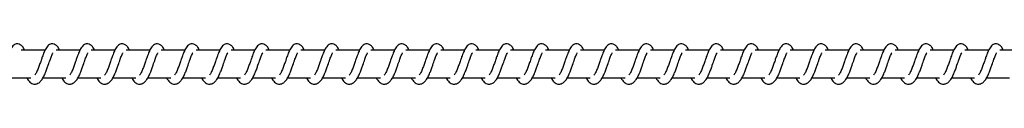
# Model space of a CAD drawing. Units: millimetres. Extents: x -17794 to 26379, y -3372 to 6296.
# Drawn here: x 21071 to 21424, y 2068 to 2082 of the extents above; entities that cross this region are included whole.
import ezdxf

# ---------------------------------------------------------------- set-up
doc = ezdxf.new("R2010")
doc.units = ezdxf.units.MM
doc.layers.add('Toestel 2D', color=7, linetype='Continuous', lineweight=20)

# ---------------------------------------------------------------- blocks, each defined once
blk = doc.blocks.new('VPL-02-0421H-40')
at = {"layer": 'Toestel 2D', "linetype": 'Continuous', "lineweight": 25}
for p, q in [((21080.25, 2079.75), (21071.76, 2079.75)), ((21092.76, 2079.75), (21084.27, 2079.75)), ((21105.27, 2079.75), (21096.77, 2079.75)), ((21117.77, 2079.75), (21109.28, 2079.75)), ((21130.28, 2079.75), (21121.79, 2079.75)), ((21142.79, 2079.75), (21134.29, 2079.75)), ((21155.29, 2079.75), (21146.8, 2079.75)), ((21167.8, 2079.75), (21159.31, 2079.75)), ((21180.31, 2079.75), (21171.81, 2079.75)), ((21192.81, 2079.75), (21184.32, 2079.75)), ((21205.32, 2079.75), (21196.83, 2079.75)), ((21217.82, 2079.75), (21209.33, 2079.75)), ((21230.33, 2079.75), (21221.84, 2079.75)), ((21242.84, 2079.75), (21234.35, 2079.75)), ((21255.34, 2079.75), (21246.85, 2079.75)), ((21267.85, 2079.75), (21259.36, 2079.75)), ((21280.36, 2079.75), (21271.87, 2079.75)), ((21292.86, 2079.75), (21284.37, 2079.75)), ((21305.37, 2079.75), (21296.88, 2079.75)), ((21317.88, 2079.75), (21309.38, 2079.75)), ((21330.38, 2079.75), (21321.89, 2079.75)), ((21342.89, 2079.75), (21334.4, 2079.75)), ((21355.4, 2079.75), (21346.9, 2079.75)), ((21367.9, 2079.75), (21359.41, 2079.75)), ((21380.41, 2079.75), (21371.92, 2079.75)), ((21392.92, 2079.75), (21384.42, 2079.75)), ((21405.42, 2079.75), (21396.93, 2079.75)), ((21417.93, 2079.75), (21409.44, 2079.75)), ((21430.44, 2079.75), (21421.95, 2079.75)), ((21066.96, 2069.75), (21075.18, 2069.75)), ((21079.47, 2069.75), (21087.68, 2069.75)), ((21091.97, 2069.75), (21100.19, 2069.75)), ((21104.48, 2069.75), (21112.7, 2069.75)), ((21116.98, 2069.75), (21125.21, 2069.75)), ((21129.49, 2069.75), (21137.71, 2069.75)), ((21142, 2069.75), (21150.22, 2069.75)), ((21154.5, 2069.75), (21162.73, 2069.75)), ((21167.01, 2069.75), (21175.23, 2069.75)), ((21179.52, 2069.75), (21187.74, 2069.75)), ((21192.02, 2069.75), (21200.24, 2069.75)), ((21204.53, 2069.75), (21212.75, 2069.75)), ((21217.04, 2069.75), (21225.26, 2069.75)), ((21229.55, 2069.75), (21237.76, 2069.75)), ((21242.05, 2069.75), (21250.27, 2069.75)), ((21254.56, 2069.75), (21262.78, 2069.75)), ((21267.06, 2069.75), (21275.28, 2069.75)), ((21279.57, 2069.75), (21287.79, 2069.75)), ((21292.08, 2069.75), (21300.3, 2069.75)), ((21304.58, 2069.75), (21312.8, 2069.75)), ((21317.09, 2069.75), (21325.31, 2069.75)), ((21329.6, 2069.75), (21337.82, 2069.75)), ((21342.1, 2069.75), (21350.32, 2069.75)), ((21354.61, 2069.75), (21362.83, 2069.75)), ((21367.12, 2069.75), (21375.34, 2069.75)), ((21379.62, 2069.75), (21387.84, 2069.75)), ((21392.13, 2069.75), (21400.35, 2069.75)), ((21404.64, 2069.75), (21412.86, 2069.75)), ((21417.14, 2069.75), (21425.36, 2069.75))]:
    blk.add_line(p, q, dxfattribs=at)
for points, knots in [([(21072.91, 2079.75), (21072.8, 2079.98), (21072.57, 2080.48), (21072.16, 2081.08), (21071.41, 2081.73), (21070.67, 2081.97), (21069.91, 2081.94), (21069.29, 2081.71), (21068.48, 2081.05), (21067.8, 2079.97), (21067.17, 2078.47), (21066.72, 2077.18), (21066.29, 2076), (21065.79, 2074.58), (21065.27, 2073.07), (21064.65, 2071.66), (21064.25, 2071.03), (21064.05, 2070.71)], [0, 0, 0, 0, 0.04524, 0.09731, 0.162683, 0.227162, 0.26467, 0.310378, 0.363059, 0.48363, 0.581376, 0.628465, 0.688745, 0.75985, 0.834957, 0.916306, 1, 1, 1, 1]), ([(21085.42, 2079.75), (21085.31, 2079.98), (21085.08, 2080.48), (21084.67, 2081.08), (21083.92, 2081.73), (21083.17, 2081.97), (21082.42, 2081.94), (21081.8, 2081.71), (21080.98, 2081.05), (21080.31, 2079.97), (21079.68, 2078.47), (21079.22, 2077.18), (21078.8, 2076), (21078.29, 2074.58), (21077.78, 2073.07), (21077.16, 2071.66), (21076.76, 2071.03), (21076.56, 2070.71)], [0, 0, 0, 0, 0.04524, 0.097276, 0.162696, 0.227167, 0.264682, 0.31039, 0.363071, 0.483641, 0.581381, 0.628469, 0.688749, 0.759854, 0.834964, 0.916306, 1, 1, 1, 1]), ([(21097.93, 2079.75), (21097.82, 2079.98), (21097.58, 2080.48), (21097.17, 2081.08), (21096.43, 2081.73), (21095.68, 2081.97), (21094.93, 2081.94), (21094.3, 2081.71), (21093.49, 2081.05), (21092.82, 2079.97), (21092.18, 2078.47), (21091.73, 2077.18), (21091.3, 2076), (21090.8, 2074.58), (21090.28, 2073.07), (21089.67, 2071.66), (21089.27, 2071.03), (21089.06, 2070.71)], [0, 0, 0, 0, 0.045232, 0.097276, 0.162696, 0.227166, 0.264673, 0.310388, 0.363061, 0.483638, 0.581377, 0.628464, 0.688743, 0.759848, 0.834957, 0.916299, 1, 1, 1, 1]), ([(21110.43, 2079.75), (21110.32, 2079.98), (21110.09, 2080.48), (21109.68, 2081.08), (21108.93, 2081.73), (21108.19, 2081.97), (21107.43, 2081.94), (21106.81, 2081.71), (21106, 2081.05), (21105.32, 2079.97), (21104.69, 2078.47), (21104.24, 2077.18), (21103.81, 2076), (21103.31, 2074.58), (21102.79, 2073.07), (21102.17, 2071.66), (21101.77, 2071.03), (21101.57, 2070.71)], [0, 0, 0, 0, 0.045239, 0.097275, 0.162695, 0.227174, 0.264681, 0.310388, 0.363069, 0.483639, 0.581384, 0.628472, 0.688751, 0.759856, 0.834965, 0.916307, 1, 1, 1, 1]), ([(21122.94, 2079.75), (21122.83, 2079.98), (21122.6, 2080.48), (21122.19, 2081.08), (21121.44, 2081.73), (21120.69, 2081.97), (21119.94, 2081.94), (21119.32, 2081.71), (21118.5, 2081.05), (21117.83, 2079.97), (21117.2, 2078.47), (21116.74, 2077.18), (21116.32, 2076), (21115.81, 2074.58), (21115.29, 2073.07), (21114.68, 2071.66), (21114.28, 2071.03), (21114.08, 2070.71)], [0, 0, 0, 0, 0.04524, 0.097277, 0.162698, 0.227169, 0.264677, 0.310338, 0.363057, 0.483636, 0.581377, 0.628465, 0.688746, 0.759852, 0.834962, 0.916305, 1, 1, 1, 1]), ([(21135.45, 2079.75), (21135.34, 2079.98), (21135.1, 2080.48), (21134.69, 2081.08), (21133.95, 2081.73), (21133.2, 2081.97), (21132.44, 2081.94), (21131.82, 2081.71), (21131.01, 2081.05), (21130.34, 2079.97), (21129.7, 2078.47), (21129.25, 2077.18), (21128.82, 2076), (21128.32, 2074.58), (21127.8, 2073.07), (21127.18, 2071.66), (21126.79, 2071.03), (21126.58, 2070.71)], [0, 0, 0, 0, 0.045233, 0.097277, 0.162697, 0.227168, 0.264676, 0.310336, 0.363054, 0.483633, 0.581373, 0.628461, 0.68874, 0.759846, 0.834955, 0.916298, 1, 1, 1, 1]), ([(21147.95, 2079.75), (21147.84, 2079.98), (21147.61, 2080.48), (21147.2, 2081.08), (21146.45, 2081.73), (21145.71, 2081.97), (21144.95, 2081.94), (21144.33, 2081.71), (21143.51, 2081.05), (21142.84, 2079.97), (21142.21, 2078.47), (21141.76, 2077.18), (21141.33, 2076), (21140.83, 2074.58), (21140.31, 2073.07), (21139.69, 2071.66), (21139.29, 2071.03), (21139.09, 2070.71)], [0, 0, 0, 0, 0.04524, 0.097276, 0.162697, 0.227176, 0.264684, 0.310336, 0.363063, 0.483634, 0.58138, 0.628468, 0.688748, 0.759854, 0.834963, 0.916276, 1, 1, 1, 1]), ([(21160.46, 2079.75), (21160.35, 2079.98), (21160.12, 2080.48), (21159.7, 2081.08), (21158.96, 2081.73), (21158.21, 2081.97), (21157.46, 2081.94), (21156.84, 2081.71), (21156.02, 2081.05), (21155.35, 2079.97), (21154.72, 2078.47), (21154.26, 2077.18), (21153.84, 2076), (21153.33, 2074.58), (21152.81, 2073.07), (21152.2, 2071.66), (21151.8, 2071.03), (21151.6, 2070.71)], [0, 0, 0, 0, 0.045212, 0.097283, 0.162706, 0.227179, 0.264688, 0.31035, 0.36307, 0.483653, 0.581396, 0.628486, 0.688768, 0.759876, 0.834988, 0.916303, 1, 1, 1, 1]), ([(21172.97, 2079.75), (21172.86, 2079.98), (21172.62, 2080.48), (21172.21, 2081.08), (21171.46, 2081.73), (21170.72, 2081.97), (21169.96, 2081.94), (21169.34, 2081.71), (21168.53, 2081.05), (21167.86, 2079.97), (21167.22, 2078.47), (21166.77, 2077.19), (21166.35, 2076), (21165.84, 2074.58), (21165.32, 2073.07), (21164.71, 2071.66), (21164.31, 2071.03), (21164.1, 2070.71)], [0, 0, 0, 0, 0.045204, 0.097283, 0.162705, 0.227122, 0.264691, 0.310344, 0.363073, 0.483621, 0.581392, 0.628481, 0.688733, 0.75987, 0.834982, 0.916296, 1, 1, 1, 1]), ([(21185.47, 2079.75), (21185.36, 2079.98), (21185.13, 2080.48), (21184.72, 2081.08), (21183.97, 2081.73), (21183.23, 2081.97), (21182.47, 2081.94), (21181.85, 2081.71), (21181.03, 2081.05), (21180.37, 2079.97), (21179.73, 2078.47), (21179.28, 2077.19), (21178.85, 2076), (21178.35, 2074.58), (21177.83, 2073.07), (21177.21, 2071.66), (21176.81, 2071.03), (21176.61, 2070.71)], [0, 0, 0, 0, 0.0452113, 0.0972825, 0.1627051, 0.2271302, 0.2646996, 0.310353, 0.3630815, 0.4836219, 0.5813706, 0.6284879, 0.6887404, 0.7598774, 0.8349892, 0.9163035, 1, 1, 1, 1]), ([(21197.98, 2079.75), (21197.87, 2079.98), (21197.64, 2080.48), (21197.22, 2081.08), (21196.48, 2081.73), (21195.73, 2081.97), (21194.98, 2081.94), (21194.36, 2081.71), (21193.54, 2081.05), (21192.87, 2079.97), (21192.24, 2078.47), (21191.78, 2077.19), (21191.36, 2076), (21190.85, 2074.58), (21190.33, 2073.07), (21189.72, 2071.66), (21189.32, 2071.03), (21189.12, 2070.71)], [0, 0, 0, 0, 0.045212, 0.097283, 0.162706, 0.227123, 0.264693, 0.310355, 0.363076, 0.483625, 0.581368, 0.628486, 0.688739, 0.759847, 0.834988, 0.916303, 1, 1, 1, 1]), ([(21210.49, 2079.75), (21210.38, 2079.98), (21210.14, 2080.48), (21209.73, 2081.08), (21208.98, 2081.73), (21208.24, 2081.97), (21207.48, 2081.94), (21206.86, 2081.71), (21206.05, 2081.05), (21205.38, 2079.97), (21204.75, 2078.47), (21204.29, 2077.19), (21203.87, 2076), (21203.36, 2074.58), (21202.84, 2073.07), (21202.23, 2071.66), (21201.83, 2071.03), (21201.62, 2070.71)], [0, 0, 0, 0, 0.045205, 0.097285, 0.162708, 0.227125, 0.264695, 0.310349, 0.363032, 0.483615, 0.581359, 0.628477, 0.68873, 0.759838, 0.834979, 0.916295, 1, 1, 1, 1]), ([(21222.99, 2079.75), (21222.88, 2079.98), (21222.65, 2080.48), (21222.24, 2081.08), (21221.49, 2081.73), (21220.75, 2081.97), (21219.99, 2081.94), (21219.37, 2081.71), (21218.56, 2081.05), (21217.88, 2079.97), (21217.25, 2078.47), (21216.79, 2077.19), (21216.37, 2076), (21215.87, 2074.58), (21215.35, 2073.07), (21214.73, 2071.66), (21214.33, 2071.03), (21214.13, 2070.71)], [0, 0, 0, 0, 0.045212, 0.097284, 0.162708, 0.227134, 0.264644, 0.310354, 0.363037, 0.483613, 0.581364, 0.628482, 0.688735, 0.759844, 0.834986, 0.916302, 1, 1, 1, 1]), ([(21235.5, 2079.75), (21235.39, 2079.98), (21235.16, 2080.48), (21234.74, 2081.08), (21234, 2081.73), (21233.25, 2081.97), (21232.5, 2081.94), (21231.87, 2081.71), (21231.06, 2081.05), (21230.39, 2079.97), (21229.76, 2078.47), (21229.3, 2077.18), (21228.88, 2076), (21228.37, 2074.58), (21227.85, 2073.07), (21227.24, 2071.66), (21226.84, 2071.03), (21226.64, 2070.71)], [0, 0, 0, 0, 0.045212, 0.097285, 0.162709, 0.227127, 0.264637, 0.310355, 0.36303, 0.483615, 0.58136, 0.628451, 0.688734, 0.759843, 0.834985, 0.916302, 1, 1, 1, 1]), ([(21248, 2079.75), (21247.9, 2079.98), (21247.66, 2080.48), (21247.25, 2081.08), (21246.5, 2081.73), (21245.76, 2081.97), (21245.01, 2081.94), (21244.38, 2081.71), (21243.57, 2081.05), (21242.9, 2079.97), (21242.26, 2078.47), (21241.81, 2077.18), (21241.38, 2076), (21240.88, 2074.58), (21240.36, 2073.07), (21239.75, 2071.66), (21239.35, 2071.03), (21239.14, 2070.71)], [0, 0, 0, 0, 0.0452049, 0.0972852, 0.1627088, 0.2271267, 0.2646359, 0.3103458, 0.3630292, 0.4836133, 0.5813575, 0.6284479, 0.6887302, 0.759839, 0.8349809, 0.9163022, 1, 1, 1, 1]), ([(21260.51, 2079.75), (21260.4, 2079.98), (21260.17, 2080.48), (21259.76, 2081.08), (21259.01, 2081.73), (21258.27, 2081.97), (21257.51, 2081.94), (21256.89, 2081.71), (21256.08, 2081.05), (21255.4, 2079.97), (21254.77, 2078.47), (21254.32, 2077.18), (21253.89, 2076), (21253.39, 2074.58), (21252.87, 2073.07), (21252.25, 2071.66), (21251.85, 2071.03), (21251.65, 2070.71)], [0, 0, 0, 0, 0.045212, 0.097284, 0.162708, 0.227134, 0.264643, 0.310353, 0.363037, 0.483613, 0.581363, 0.628453, 0.688736, 0.759845, 0.834986, 0.916302, 1, 1, 1, 1]), ([(21273.02, 2079.75), (21272.91, 2079.98), (21272.68, 2080.48), (21272.26, 2081.08), (21271.52, 2081.73), (21270.77, 2081.97), (21270.02, 2081.94), (21269.39, 2081.71), (21268.58, 2081.05), (21267.91, 2079.97), (21267.28, 2078.47), (21266.82, 2077.18), (21266.4, 2076), (21265.89, 2074.58), (21265.37, 2073.07), (21264.76, 2071.66), (21264.36, 2071.03), (21264.16, 2070.71)], [0, 0, 0, 0, 0.045212, 0.097285, 0.162709, 0.227127, 0.264637, 0.310355, 0.36303, 0.483615, 0.58136, 0.628451, 0.688734, 0.759843, 0.834985, 0.916302, 1, 1, 1, 1]), ([(21285.53, 2079.75), (21285.42, 2079.98), (21285.18, 2080.48), (21284.77, 2081.08), (21284.02, 2081.73), (21283.28, 2081.97), (21282.52, 2081.94), (21281.9, 2081.71), (21281.09, 2081.05), (21280.42, 2079.97), (21279.78, 2078.47), (21279.33, 2077.18), (21278.9, 2076), (21278.4, 2074.58), (21277.88, 2073.07), (21277.26, 2071.66), (21276.87, 2071.03), (21276.66, 2070.71)], [0, 0, 0, 0, 0.045233, 0.097312, 0.162734, 0.22715, 0.264658, 0.310367, 0.363049, 0.483629, 0.581371, 0.62846, 0.68874, 0.759847, 0.834955, 0.916305, 1, 1, 1, 1]), ([(21298.03, 2079.75), (21297.92, 2079.98), (21297.69, 2080.48), (21297.28, 2081.08), (21296.53, 2081.73), (21295.79, 2081.97), (21295.03, 2081.94), (21294.41, 2081.71), (21293.6, 2081.05), (21292.92, 2079.97), (21292.29, 2078.47), (21291.84, 2077.18), (21291.41, 2076), (21290.91, 2074.58), (21290.39, 2073.07), (21289.77, 2071.66), (21289.37, 2071.03), (21289.17, 2070.71)], [0, 0, 0, 0, 0.045239, 0.097275, 0.162695, 0.227174, 0.264681, 0.310388, 0.363069, 0.483639, 0.581384, 0.628472, 0.688751, 0.759856, 0.834965, 0.916307, 1, 1, 1, 1]), ([(21310.54, 2079.75), (21310.43, 2079.98), (21310.19, 2080.48), (21309.78, 2081.08), (21309.04, 2081.73), (21308.29, 2081.97), (21307.54, 2081.94), (21306.91, 2081.71), (21306.1, 2081.05), (21305.43, 2079.97), (21304.8, 2078.47), (21304.34, 2077.18), (21303.92, 2076), (21303.41, 2074.58), (21302.89, 2073.07), (21302.28, 2071.66), (21301.88, 2071.03), (21301.68, 2070.71)], [0, 0, 0, 0, 0.04524, 0.097276, 0.162696, 0.227167, 0.264674, 0.31039, 0.363063, 0.483641, 0.581381, 0.628469, 0.688749, 0.759854, 0.834964, 0.916306, 1, 1, 1, 1]), ([(21323.05, 2079.75), (21322.94, 2079.98), (21322.7, 2080.48), (21322.29, 2081.08), (21321.54, 2081.73), (21320.8, 2081.97), (21320.04, 2081.94), (21319.42, 2081.71), (21318.61, 2081.05), (21317.94, 2079.97), (21317.3, 2078.47), (21316.85, 2077.18), (21316.42, 2076), (21315.92, 2074.58), (21315.4, 2073.07), (21314.78, 2071.66), (21314.38, 2071.03), (21314.18, 2070.71)], [0, 0, 0, 0, 0.045232, 0.097276, 0.162697, 0.227167, 0.264674, 0.310382, 0.363063, 0.483641, 0.58138, 0.628468, 0.688747, 0.759852, 0.834959, 0.916306, 1, 1, 1, 1]), ([(21335.55, 2079.75), (21335.44, 2079.98), (21335.21, 2080.48), (21334.8, 2081.08), (21334.05, 2081.73), (21333.3, 2081.97), (21332.55, 2081.94), (21331.93, 2081.71), (21331.11, 2081.05), (21330.44, 2079.97), (21329.81, 2078.47), (21329.36, 2077.18), (21328.93, 2076), (21328.43, 2074.58), (21327.91, 2073.07), (21327.29, 2071.66), (21326.89, 2071.03), (21326.69, 2070.71)], [0, 0, 0, 0, 0.045239, 0.097275, 0.162696, 0.227174, 0.264682, 0.310389, 0.36307, 0.48364, 0.581385, 0.628473, 0.68875, 0.759855, 0.834964, 0.916306, 1, 1, 1, 1]), ([(21348.06, 2079.75), (21347.95, 2079.98), (21347.71, 2080.48), (21347.3, 2081.08), (21346.56, 2081.73), (21345.81, 2081.97), (21345.06, 2081.94), (21344.44, 2081.71), (21343.62, 2081.05), (21342.95, 2079.97), (21342.32, 2078.47), (21341.86, 2077.18), (21341.44, 2076), (21340.93, 2074.58), (21340.41, 2073.07), (21339.8, 2071.66), (21339.4, 2071.03), (21339.19, 2070.71)], [0, 0, 0, 0, 0.04524, 0.097277, 0.162698, 0.227169, 0.264677, 0.310338, 0.363057, 0.483636, 0.581377, 0.628465, 0.688746, 0.759852, 0.834962, 0.916305, 1, 1, 1, 1]), ([(21360.56, 2079.75), (21360.46, 2079.98), (21360.22, 2080.48), (21359.81, 2081.08), (21359.06, 2081.73), (21358.32, 2081.97), (21357.56, 2081.94), (21356.94, 2081.71), (21356.13, 2081.05), (21355.46, 2079.97), (21354.82, 2078.47), (21354.37, 2077.18), (21353.94, 2076), (21353.44, 2074.58), (21352.92, 2073.07), (21352.31, 2071.66), (21351.9, 2071.03), (21351.7, 2070.71)], [0, 0, 0, 0, 0.04524, 0.097276, 0.162704, 0.227175, 0.264682, 0.310334, 0.363061, 0.483639, 0.581379, 0.628467, 0.688747, 0.759852, 0.834959, 0.916276, 1, 1, 1, 1]), ([(21373.07, 2079.75), (21372.96, 2079.98), (21372.73, 2080.48), (21372.32, 2081.08), (21371.57, 2081.73), (21370.82, 2081.97), (21370.07, 2081.94), (21369.45, 2081.71), (21368.63, 2081.05), (21367.96, 2079.97), (21367.33, 2078.47), (21366.88, 2077.18), (21366.45, 2076), (21365.95, 2074.58), (21365.43, 2073.07), (21364.81, 2071.66), (21364.41, 2071.03), (21364.21, 2070.71)], [0, 0, 0, 0, 0.045241, 0.097279, 0.162702, 0.227183, 0.264692, 0.310346, 0.363075, 0.483649, 0.581399, 0.628489, 0.688768, 0.759876, 0.834988, 0.916303, 1, 1, 1, 1]), ([(21385.58, 2079.75), (21385.47, 2079.98), (21385.24, 2080.48), (21384.82, 2081.08), (21384.08, 2081.73), (21383.33, 2081.97), (21382.58, 2081.94), (21381.96, 2081.71), (21381.14, 2081.05), (21380.47, 2079.97), (21379.84, 2078.47), (21379.38, 2077.18), (21378.96, 2076), (21378.45, 2074.58), (21377.93, 2073.07), (21377.32, 2071.66), (21376.92, 2071.03), (21376.72, 2070.71)], [0, 0, 0, 0, 0.045204, 0.097283, 0.162706, 0.227178, 0.264686, 0.310348, 0.363068, 0.48365, 0.581392, 0.628481, 0.688763, 0.75987, 0.834982, 0.916296, 1, 1, 1, 1]), ([(21398.08, 2079.75), (21397.98, 2079.98), (21397.74, 2080.48), (21397.33, 2081.08), (21396.58, 2081.73), (21395.84, 2081.97), (21395.08, 2081.94), (21394.46, 2081.71), (21393.65, 2081.05), (21392.98, 2079.97), (21392.34, 2078.47), (21391.89, 2077.19), (21391.47, 2076), (21390.96, 2074.58), (21390.44, 2073.07), (21389.83, 2071.66), (21389.43, 2071.03), (21389.22, 2070.71)], [0, 0, 0, 0, 0.045211, 0.097282, 0.162712, 0.2271285, 0.2646977, 0.3103508, 0.363079, 0.4836268, 0.5813979, 0.6284872, 0.6887393, 0.759876, 0.8349845, 0.916304, 1, 1, 1, 1]), ([(21410.59, 2079.75), (21410.48, 2079.98), (21410.25, 2080.48), (21409.84, 2081.08), (21409.09, 2081.73), (21408.35, 2081.97), (21407.59, 2081.94), (21406.97, 2081.71), (21406.15, 2081.05), (21405.48, 2079.97), (21404.85, 2078.47), (21404.39, 2077.19), (21403.97, 2076), (21403.46, 2074.58), (21402.95, 2073.07), (21402.33, 2071.66), (21401.93, 2071.03), (21401.73, 2070.71)], [0, 0, 0, 0, 0.045211, 0.097283, 0.162706, 0.227131, 0.264701, 0.310354, 0.363083, 0.483624, 0.581367, 0.628489, 0.688739, 0.759876, 0.834988, 0.916303, 1, 1, 1, 1]), ([(21423.1, 2079.75), (21422.99, 2079.98), (21422.76, 2080.48), (21422.34, 2081.08), (21421.6, 2081.73), (21420.85, 2081.97), (21420.1, 2081.94), (21419.47, 2081.71), (21418.66, 2081.05), (21417.99, 2079.97), (21417.36, 2078.47), (21416.9, 2077.19), (21416.48, 2076), (21415.97, 2074.58), (21415.45, 2073.07), (21414.84, 2071.66), (21414.44, 2071.03), (21414.24, 2070.71)], [0, 0, 0, 0, 0.0452046, 0.0972846, 0.1627078, 0.2271253, 0.2646951, 0.3103571, 0.3630318, 0.4836151, 0.5813588, 0.6284766, 0.6887296, 0.759838, 0.8349793, 0.9162945, 1, 1, 1, 1]), ([(21073.73, 2069.75), (21073.81, 2069.6), (21074.2, 2068.86), (21075.06, 2067.94), (21076.19, 2067.52), (21076.91, 2067.56), (21077.42, 2067.68), (21078.15, 2068.03), (21079.15, 2069.06), (21079.68, 2070.07), (21080.4, 2071.56), (21080.92, 2073), (21081.49, 2074.64), (21082.11, 2076.33), (21082.6, 2077.72), (21082.93, 2078.44), (21083.05, 2078.64), (21083.09, 2078.7)], [0, 0, 0, 0, 0.027637, 0.139815, 0.239615, 0.262494, 0.301879, 0.357505, 0.426795, 0.519909, 0.603337, 0.674431, 0.737047, 0.840316, 0.920082, 0.973243, 1, 1, 1, 1]), ([(21086.24, 2069.75), (21086.31, 2069.6), (21086.71, 2068.86), (21087.56, 2067.94), (21088.69, 2067.52), (21089.41, 2067.56), (21089.93, 2067.68), (21090.66, 2068.03), (21091.66, 2069.06), (21092.19, 2070.07), (21092.91, 2071.56), (21093.43, 2073), (21094, 2074.64), (21094.61, 2076.33), (21095.11, 2077.72), (21095.44, 2078.44), (21095.56, 2078.64), (21095.6, 2078.7)], [0, 0, 0, 0, 0.027637, 0.139815, 0.239616, 0.262494, 0.301924, 0.357504, 0.426794, 0.519908, 0.603363, 0.674431, 0.737047, 0.840316, 0.920082, 0.973243, 1, 1, 1, 1]), ([(21098.74, 2069.75), (21098.82, 2069.6), (21099.21, 2068.86), (21100.07, 2067.94), (21101.2, 2067.52), (21101.92, 2067.56), (21102.43, 2067.68), (21103.16, 2068.03), (21104.16, 2069.06), (21104.7, 2070.07), (21105.41, 2071.56), (21105.93, 2073), (21106.51, 2074.64), (21107.12, 2076.33), (21107.62, 2077.72), (21107.95, 2078.44), (21108.07, 2078.64), (21108.11, 2078.7)], [0, 0, 0, 0, 0.027637, 0.139815, 0.239615, 0.262493, 0.301922, 0.357503, 0.426787, 0.5199, 0.603359, 0.674425, 0.73707, 0.840312, 0.920073, 0.973233, 1, 1, 1, 1]), ([(21111.25, 2069.75), (21111.33, 2069.6), (21111.72, 2068.86), (21112.58, 2067.94), (21113.71, 2067.52), (21114.42, 2067.56), (21114.94, 2067.68), (21115.67, 2068.03), (21116.67, 2069.06), (21117.2, 2070.07), (21117.92, 2071.56), (21118.44, 2073), (21119.02, 2074.64), (21119.62, 2076.33), (21120.12, 2077.72), (21120.45, 2078.44), (21120.57, 2078.64), (21120.61, 2078.7)], [0, 0, 0, 0, 0.027637, 0.139815, 0.239615, 0.262493, 0.301931, 0.357504, 0.426794, 0.519907, 0.603367, 0.674432, 0.737076, 0.840316, 0.920083, 0.973243, 1, 1, 1, 1]), ([(21123.76, 2069.75), (21123.83, 2069.6), (21124.23, 2068.86), (21125.08, 2067.94), (21126.21, 2067.52), (21126.93, 2067.56), (21127.45, 2067.68), (21128.18, 2068.03), (21129.18, 2069.06), (21129.71, 2070.07), (21130.43, 2071.56), (21130.95, 2073), (21131.52, 2074.64), (21132.13, 2076.33), (21132.63, 2077.72), (21132.96, 2078.44), (21133.08, 2078.64), (21133.12, 2078.7)], [0, 0, 0, 0, 0.027637, 0.139815, 0.239615, 0.262494, 0.301923, 0.357504, 0.426794, 0.519908, 0.603362, 0.674431, 0.737076, 0.840316, 0.920082, 0.973243, 1, 1, 1, 1]), ([(21136.26, 2069.75), (21136.34, 2069.6), (21136.73, 2068.86), (21137.59, 2067.94), (21138.72, 2067.52), (21139.44, 2067.56), (21139.95, 2067.68), (21140.68, 2068.03), (21141.68, 2069.06), (21142.22, 2070.07), (21142.93, 2071.56), (21143.45, 2073), (21144.03, 2074.64), (21144.64, 2076.33), (21145.13, 2077.72), (21145.47, 2078.44), (21145.59, 2078.64), (21145.63, 2078.7)], [0, 0, 0, 0, 0.02763, 0.139816, 0.239616, 0.262495, 0.301924, 0.357505, 0.426789, 0.519902, 0.603362, 0.674427, 0.737072, 0.840312, 0.920073, 0.973233, 1, 1, 1, 1]), ([(21148.77, 2069.75), (21148.85, 2069.6), (21149.24, 2068.86), (21150.1, 2067.94), (21151.23, 2067.52), (21151.94, 2067.56), (21152.46, 2067.68), (21153.19, 2068.03), (21154.19, 2069.06), (21154.72, 2070.07), (21155.44, 2071.56), (21155.96, 2073), (21156.54, 2074.64), (21157.14, 2076.33), (21157.64, 2077.72), (21157.97, 2078.44), (21158.09, 2078.64), (21158.13, 2078.7)], [0, 0, 0, 0, 0.027637, 0.139815, 0.239615, 0.262493, 0.301931, 0.357504, 0.426794, 0.519907, 0.603367, 0.674432, 0.737076, 0.840316, 0.920083, 0.973243, 1, 1, 1, 1]), ([(21161.28, 2069.75), (21161.35, 2069.6), (21161.74, 2068.86), (21162.6, 2067.94), (21163.73, 2067.52), (21164.45, 2067.56), (21164.96, 2067.68), (21165.69, 2068.03), (21166.7, 2069.06), (21167.23, 2070.07), (21167.95, 2071.56), (21168.47, 2073), (21169.04, 2074.64), (21169.65, 2076.33), (21170.15, 2077.72), (21170.48, 2078.44), (21170.6, 2078.64), (21170.64, 2078.7)], [0, 0, 0, 0, 0.027637, 0.139815, 0.239615, 0.262494, 0.301923, 0.357504, 0.426794, 0.519908, 0.603362, 0.674431, 0.737076, 0.840316, 0.920082, 0.973243, 1, 1, 1, 1]), ([(21173.78, 2069.75), (21173.86, 2069.6), (21174.25, 2068.86), (21175.11, 2067.94), (21176.24, 2067.52), (21176.96, 2067.56), (21177.47, 2067.68), (21178.2, 2068.03), (21179.2, 2069.06), (21179.74, 2070.07), (21180.45, 2071.56), (21180.97, 2073), (21181.55, 2074.64), (21182.16, 2076.33), (21182.65, 2077.72), (21182.98, 2078.44), (21183.1, 2078.64), (21183.15, 2078.7)], [0, 0, 0, 0, 0.027631, 0.13986, 0.239608, 0.262539, 0.301917, 0.357498, 0.426782, 0.51993, 0.603358, 0.674424, 0.737069, 0.840311, 0.920072, 0.973233, 1, 1, 1, 1]), ([(21186.29, 2069.75), (21186.37, 2069.6), (21186.76, 2068.86), (21187.62, 2067.94), (21188.74, 2067.52), (21189.47, 2067.56), (21189.98, 2067.68), (21190.71, 2068.03), (21191.71, 2069.06), (21192.24, 2070.07), (21192.96, 2071.56), (21193.48, 2073), (21194.06, 2074.64), (21194.66, 2076.33), (21195.16, 2077.72), (21195.49, 2078.44), (21195.61, 2078.64), (21195.65, 2078.7)], [0, 0, 0, 0, 0.027637, 0.139859, 0.239606, 0.262538, 0.301915, 0.357496, 0.426787, 0.519935, 0.603363, 0.674428, 0.737074, 0.840315, 0.920082, 0.973243, 1, 1, 1, 1]), ([(21198.8, 2069.75), (21198.87, 2069.6), (21199.26, 2068.85), (21200.13, 2067.94), (21201.25, 2067.52), (21201.97, 2067.56), (21202.48, 2067.68), (21203.21, 2068.03), (21204.21, 2069.06), (21204.75, 2070.07), (21205.46, 2071.56), (21205.98, 2073), (21206.56, 2074.64), (21207.17, 2076.33), (21207.67, 2077.72), (21208, 2078.44), (21208.12, 2078.64), (21208.16, 2078.7)], [0, 0, 0, 0, 0.027604, 0.139829, 0.23958, 0.262512, 0.301891, 0.357474, 0.426767, 0.519917, 0.603342, 0.674413, 0.737061, 0.840305, 0.920074, 0.973261, 1, 1, 1, 1]), ([(21211.3, 2069.75), (21211.38, 2069.6), (21211.77, 2068.85), (21212.63, 2067.94), (21213.76, 2067.52), (21214.48, 2067.56), (21214.99, 2067.68), (21215.72, 2068.03), (21216.72, 2069.06), (21217.26, 2070.07), (21217.97, 2071.56), (21218.49, 2073), (21219.07, 2074.64), (21219.68, 2076.33), (21220.17, 2077.72), (21220.51, 2078.44), (21220.63, 2078.64), (21220.66, 2078.7)], [0, 0, 0, 0, 0.027597, 0.139831, 0.239581, 0.262513, 0.301892, 0.357474, 0.426761, 0.519911, 0.603342, 0.67441, 0.737057, 0.840301, 0.920065, 0.973251, 1, 1, 1, 1]), ([(21223.81, 2069.75), (21223.89, 2069.6), (21224.28, 2068.85), (21225.14, 2067.94), (21226.27, 2067.52), (21226.99, 2067.56), (21227.5, 2067.68), (21228.23, 2068.03), (21229.23, 2069.06), (21229.76, 2070.07), (21230.48, 2071.56), (21231, 2073), (21231.58, 2074.64), (21232.18, 2076.33), (21232.68, 2077.72), (21233.01, 2078.44), (21233.13, 2078.64), (21233.17, 2078.7)], [0, 0, 0, 0, 0.0276031, 0.1398265, 0.2396284, 0.2625073, 0.3018851, 0.3574667, 0.4267581, 0.5199065, 0.6033353, 0.6744019, 0.7370478, 0.8402899, 0.9200576, 0.9732427, 1, 1, 1, 1]), ([(21236.32, 2069.75), (21236.39, 2069.6), (21236.78, 2068.85), (21237.64, 2067.94), (21238.77, 2067.52), (21239.49, 2067.56), (21240, 2067.68), (21240.74, 2068.03), (21241.73, 2069.06), (21242.27, 2070.07), (21242.98, 2071.56), (21243.5, 2073), (21244.08, 2074.64), (21244.69, 2076.33), (21245.19, 2077.72), (21245.52, 2078.44), (21245.64, 2078.64), (21245.68, 2078.7)], [0, 0, 0, 0, 0.027603, 0.139826, 0.239628, 0.262507, 0.301885, 0.35752, 0.426761, 0.519909, 0.603333, 0.674402, 0.737048, 0.84029, 0.920058, 0.973243, 1, 1, 1, 1]), ([(21248.82, 2069.75), (21248.9, 2069.6), (21249.29, 2068.85), (21250.15, 2067.94), (21251.28, 2067.52), (21252, 2067.56), (21252.51, 2067.68), (21253.24, 2068.03), (21254.24, 2069.06), (21254.78, 2070.07), (21255.49, 2071.56), (21256.01, 2073), (21256.59, 2074.64), (21257.2, 2076.33), (21257.69, 2077.72), (21258.03, 2078.44), (21258.15, 2078.64), (21258.19, 2078.7)], [0, 0, 0, 0, 0.027597, 0.139827, 0.239629, 0.262508, 0.301886, 0.35752, 0.426755, 0.519903, 0.603332, 0.674398, 0.737044, 0.840286, 0.920048, 0.973233, 1, 1, 1, 1]), ([(21261.33, 2069.75), (21261.41, 2069.6), (21261.79, 2068.85), (21262.66, 2067.94), (21263.79, 2067.52), (21264.5, 2067.56), (21265.02, 2067.68), (21265.75, 2068.03), (21266.75, 2069.06), (21267.28, 2070.07), (21268, 2071.56), (21268.52, 2073), (21269.09, 2074.64), (21269.7, 2076.33), (21270.2, 2077.72), (21270.53, 2078.44), (21270.65, 2078.64), (21270.69, 2078.7)], [0, 0, 0, 0, 0.027603, 0.139826, 0.239628, 0.262507, 0.301885, 0.35752, 0.426761, 0.519909, 0.603333, 0.674402, 0.737048, 0.84029, 0.920058, 0.973243, 1, 1, 1, 1]), ([(21273.84, 2069.75), (21273.91, 2069.6), (21274.3, 2068.85), (21275.16, 2067.94), (21276.29, 2067.52), (21277.01, 2067.56), (21277.52, 2067.68), (21278.26, 2068.03), (21279.26, 2069.06), (21279.79, 2070.07), (21280.5, 2071.56), (21281.03, 2073), (21281.6, 2074.64), (21282.21, 2076.33), (21282.7, 2077.72), (21283.04, 2078.44), (21283.16, 2078.64), (21283.2, 2078.7)], [0, 0, 0, 0, 0.027603, 0.139824, 0.239624, 0.262502, 0.30188, 0.357513, 0.426803, 0.519917, 0.603339, 0.674437, 0.737053, 0.840293, 0.920059, 0.973243, 1, 1, 1, 1]), ([(21286.34, 2069.75), (21286.42, 2069.6), (21286.81, 2068.85), (21287.67, 2067.94), (21288.8, 2067.52), (21289.52, 2067.56), (21290.03, 2067.68), (21290.76, 2068.03), (21291.76, 2069.06), (21292.3, 2070.07), (21293.01, 2071.56), (21293.53, 2073), (21294.11, 2074.64), (21294.71, 2076.33), (21295.21, 2077.72), (21295.54, 2078.44), (21295.67, 2078.64), (21295.71, 2078.7)], [0, 0, 0, 0, 0.027602, 0.13983, 0.239629, 0.262507, 0.301884, 0.357517, 0.4268, 0.519913, 0.60334, 0.674434, 0.737049, 0.840288, 0.920073, 0.973234, 1, 1, 1, 1]), ([(21298.85, 2069.75), (21298.93, 2069.6), (21299.32, 2068.86), (21300.17, 2067.94), (21301.31, 2067.52), (21302.02, 2067.56), (21302.54, 2067.68), (21303.27, 2068.03), (21304.27, 2069.06), (21304.8, 2070.07), (21305.52, 2071.56), (21306.04, 2073), (21306.61, 2074.64), (21307.22, 2076.33), (21307.72, 2077.72), (21308.05, 2078.44), (21308.17, 2078.64), (21308.21, 2078.7)], [0, 0, 0, 0, 0.027637, 0.139816, 0.239616, 0.262495, 0.301924, 0.357505, 0.426795, 0.51991, 0.603332, 0.67443, 0.737046, 0.840315, 0.920082, 0.973243, 1, 1, 1, 1]), ([(21311.36, 2069.75), (21311.43, 2069.6), (21311.82, 2068.86), (21312.68, 2067.94), (21313.81, 2067.52), (21314.53, 2067.56), (21315.04, 2067.68), (21315.77, 2068.03), (21316.78, 2069.06), (21317.31, 2070.07), (21318.02, 2071.56), (21318.55, 2073), (21319.12, 2074.64), (21319.73, 2076.33), (21320.23, 2077.72), (21320.56, 2078.44), (21320.68, 2078.64), (21320.72, 2078.7)], [0, 0, 0, 0, 0.027637, 0.139816, 0.239616, 0.262495, 0.301924, 0.357505, 0.426795, 0.519909, 0.603364, 0.67443, 0.737046, 0.840316, 0.920082, 0.973243, 1, 1, 1, 1]), ([(21323.86, 2069.75), (21323.94, 2069.6), (21324.33, 2068.86), (21325.19, 2067.94), (21326.32, 2067.52), (21327.04, 2067.56), (21327.55, 2067.68), (21328.28, 2068.03), (21329.28, 2069.06), (21329.82, 2070.07), (21330.53, 2071.56), (21331.05, 2073), (21331.63, 2074.64), (21332.24, 2076.33), (21332.73, 2077.72), (21333.06, 2078.44), (21333.18, 2078.64), (21333.22, 2078.7)], [0, 0, 0, 0, 0.027636, 0.139814, 0.239622, 0.2625, 0.301929, 0.357509, 0.426793, 0.519906, 0.603365, 0.674429, 0.737074, 0.840313, 0.920073, 0.973234, 1, 1, 1, 1]), ([(21336.37, 2069.75), (21336.45, 2069.6), (21336.84, 2068.86), (21337.69, 2067.94), (21338.83, 2067.52), (21339.54, 2067.56), (21340.06, 2067.68), (21340.79, 2068.03), (21341.79, 2069.06), (21342.32, 2070.07), (21343.04, 2071.56), (21343.56, 2073), (21344.14, 2074.64), (21344.74, 2076.33), (21345.24, 2077.72), (21345.57, 2078.44), (21345.69, 2078.64), (21345.73, 2078.7)], [0, 0, 0, 0, 0.027637, 0.139815, 0.239615, 0.262494, 0.301923, 0.357504, 0.426794, 0.519908, 0.603362, 0.674431, 0.737076, 0.840316, 0.920082, 0.973243, 1, 1, 1, 1]), ([(21348.87, 2069.75), (21348.95, 2069.6), (21349.34, 2068.86), (21350.2, 2067.94), (21351.33, 2067.52), (21352.05, 2067.56), (21352.56, 2067.68), (21353.29, 2068.03), (21354.3, 2069.06), (21354.83, 2070.07), (21355.54, 2071.56), (21356.06, 2073), (21356.64, 2074.64), (21357.25, 2076.33), (21357.75, 2077.72), (21358.08, 2078.44), (21358.2, 2078.64), (21358.24, 2078.7)], [0, 0, 0, 0, 0.027637, 0.139816, 0.239617, 0.262496, 0.301925, 0.357506, 0.426797, 0.519911, 0.603366, 0.674432, 0.737078, 0.840321, 0.920082, 0.973243, 1, 1, 1, 1]), ([(21361.38, 2069.75), (21361.46, 2069.6), (21361.85, 2068.86), (21362.71, 2067.94), (21363.84, 2067.52), (21364.56, 2067.56), (21365.07, 2067.68), (21365.8, 2068.03), (21366.8, 2069.06), (21367.33, 2070.07), (21368.05, 2071.56), (21368.57, 2073), (21369.15, 2074.64), (21369.76, 2076.33), (21370.25, 2077.72), (21370.58, 2078.44), (21370.7, 2078.64), (21370.74, 2078.7)], [0, 0, 0, 0, 0.027636, 0.139814, 0.239622, 0.262491, 0.301929, 0.357509, 0.426793, 0.519906, 0.603365, 0.674429, 0.737074, 0.840313, 0.920073, 0.973233, 1, 1, 1, 1]), ([(21373.89, 2069.75), (21373.97, 2069.6), (21374.36, 2068.86), (21375.21, 2067.94), (21376.34, 2067.52), (21377.06, 2067.56), (21377.58, 2067.68), (21378.31, 2068.03), (21379.31, 2069.06), (21379.84, 2070.07), (21380.56, 2071.56), (21381.08, 2073), (21381.66, 2074.64), (21382.26, 2076.33), (21382.76, 2077.72), (21383.09, 2078.44), (21383.21, 2078.64), (21383.25, 2078.7)], [0, 0, 0, 0, 0.027637, 0.139815, 0.239615, 0.262494, 0.301923, 0.357504, 0.426794, 0.519908, 0.603362, 0.674431, 0.737076, 0.840316, 0.920082, 0.973243, 1, 1, 1, 1]), ([(21386.39, 2069.75), (21386.47, 2069.6), (21386.86, 2068.86), (21387.72, 2067.94), (21388.85, 2067.52), (21389.57, 2067.56), (21390.08, 2067.68), (21390.81, 2068.03), (21391.81, 2069.06), (21392.35, 2070.07), (21393.06, 2071.56), (21393.58, 2073), (21394.16, 2074.64), (21394.77, 2076.33), (21395.27, 2077.72), (21395.6, 2078.44), (21395.72, 2078.64), (21395.76, 2078.7)], [0, 0, 0, 0, 0.027637, 0.139816, 0.239617, 0.262496, 0.301925, 0.357506, 0.426791, 0.519905, 0.603365, 0.674431, 0.737077, 0.840321, 0.920082, 0.973243, 1, 1, 1, 1]), ([(21398.9, 2069.75), (21398.98, 2069.6), (21399.37, 2068.86), (21400.23, 2067.94), (21401.36, 2067.52), (21402.08, 2067.56), (21402.59, 2067.68), (21403.32, 2068.03), (21404.32, 2069.06), (21404.86, 2070.07), (21405.57, 2071.56), (21406.09, 2073), (21406.67, 2074.64), (21407.28, 2076.33), (21407.77, 2077.72), (21408.1, 2078.44), (21408.22, 2078.64), (21408.26, 2078.7)], [0, 0, 0, 0, 0.027637, 0.139858, 0.239613, 0.262536, 0.301922, 0.357503, 0.426787, 0.519934, 0.603362, 0.674427, 0.737072, 0.840313, 0.920074, 0.973243, 1, 1, 1, 1]), ([(21411.41, 2069.75), (21411.48, 2069.6), (21411.88, 2068.86), (21412.74, 2067.94), (21413.86, 2067.52), (21414.58, 2067.56), (21415.1, 2067.68), (21415.83, 2068.03), (21416.83, 2069.06), (21417.36, 2070.07), (21418.08, 2071.56), (21418.6, 2073), (21419.17, 2074.64), (21419.78, 2076.33), (21420.28, 2077.72), (21420.61, 2078.44), (21420.73, 2078.64), (21420.77, 2078.7)], [0, 0, 0, 0, 0.027637, 0.139859, 0.239607, 0.262539, 0.301916, 0.357497, 0.426788, 0.519936, 0.603359, 0.674428, 0.737073, 0.840314, 0.920082, 0.973243, 1, 1, 1, 1])]:
    blk.add_open_spline(points, degree=3, knots=knots, dxfattribs=at)

msp = doc.modelspace()

# ---------------------------------------------------------------- block references
msp.add_blockref('VPL-02-0421H-40', (0, 0))

doc.saveas('drawing.dxf')
